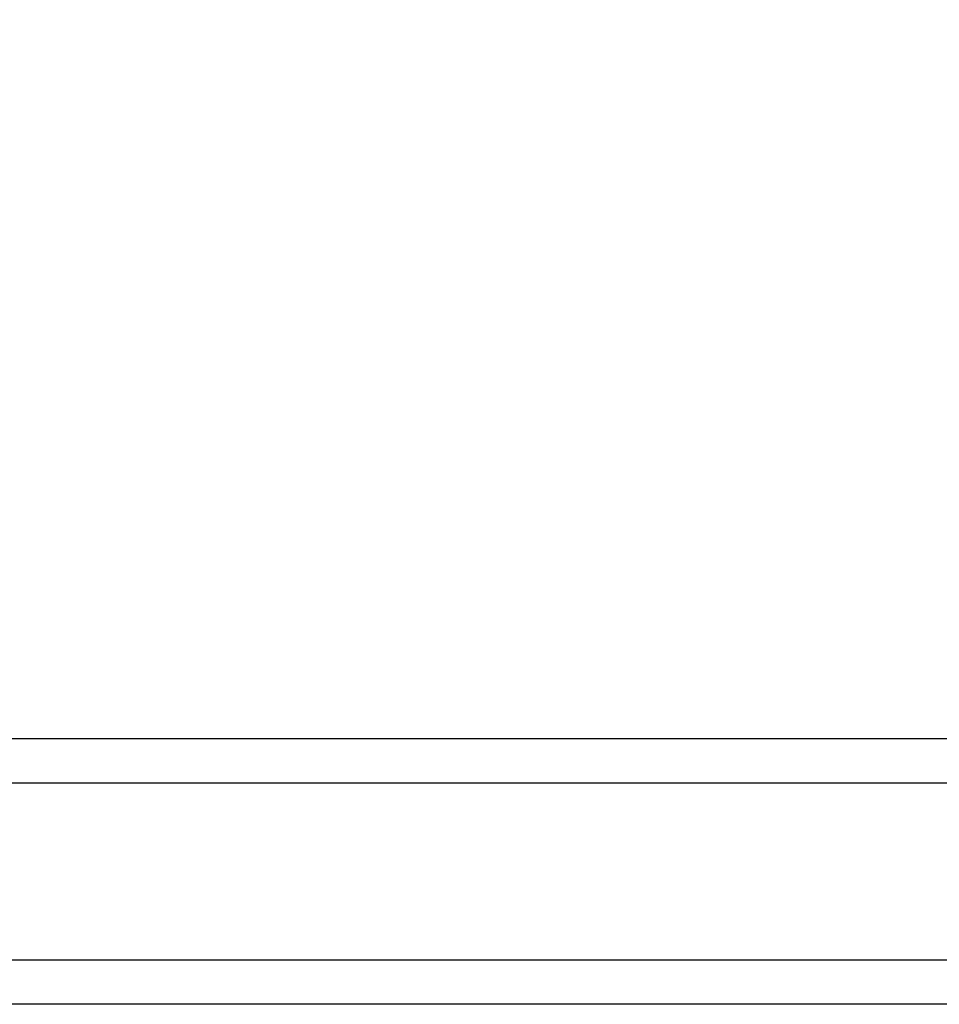
# Model space of a CAD drawing. Units: millimetres. Extents: x 24693 to 162868, y 662 to 22062.
# Drawn here: x 34476 to 34560, y 13513 to 13602 of the extents above; entities that cross this region are included whole.
import ezdxf

# ---------------------------------------------------------------- set-up
doc = ezdxf.new("R2010")
doc.units = ezdxf.units.MM
doc.layers.add('1', color=7, linetype='Continuous')
doc.layers.add('P', color=7, linetype='Continuous')
doc.styles.get("Standard").update_dxf_attribs({"font": 'arial.ttf'})
doc.dimstyles.new('główny', dxfattribs={"dimtxt": 10, "dimasz": 3, "dimexe": 1, "dimexo": 5, "dimgap": 2, "dimtad": 1, "dimdec": 1, "dimrnd": 0.05, "dimdsep": 46, "dimtxsty": 'Standard', "dimcen": 1.5, "dimclrd": 5, "dimclre": 5, "dimclrt": 1, "dimadec": 1, "dimazin": 2, "dimtfac": 1, "dimtdec": 1, "dimtofl": 0, "dimtmove": 0, "dimatfit": 3, "dimfxl": 1, "dimtolj": 1, "dimtzin": 0, "dimarcsym": 0})

# ---------------------------------------------------------------- blocks, each defined once
blk = doc.blocks.new('*D144')
at = {"layer": 'Defpoints', "color": 0, "transparency": 16777216}
for p in [(35207.599, 13652.6), (34407.599, 13571.11), (35207.599, 13569.61)]:
    blk.add_point(p, dxfattribs=at)
at = {"layer": 'P', "color": 5, "lineweight": -2, "transparency": 16777216}
for p, q in [((34407.599, 13576.11), (34407.599, 13653.6)), ((35207.599, 13574.61), (35207.599, 13653.6))]:
    blk.add_line(p, q, dxfattribs=at)
at = {"layer": 'P', "color": 5, "linetype": 'Continuous', "lineweight": -2, "transparency": 16777216}
blk.add_line((34410.599, 13652.6), (35204.599, 13652.6), dxfattribs=at)
at = {"layer": 'P', "color": 5, "transparency": 16777216}
for points in [[(34410.599, 13653.1), (34410.599, 13652.1), (34407.599, 13652.6)], [(35204.599, 13653.1), (35204.599, 13652.1), (35207.599, 13652.6)]]:
    blk.add_solid(points, dxfattribs=at)
at = {"layer": 'P', "color": 1, "transparency": 16777216, "insert": (34807.599, 13692.893), "char_height": 75, "attachment_point": 5}
blk.add_mtext('\\A1;W2 = 800', dxfattribs=at)
blk = doc.blocks.new('*D145')
at = {"layer": 'Defpoints', "color": 0, "transparency": 16777216}
for p in [(35207.599, 13788.123), (33607.599, 13569.61), (35207.599, 13569.61)]:
    blk.add_point(p, dxfattribs=at)
at = {"layer": 'P', "color": 5, "lineweight": -2, "transparency": 16777216}
for p, q in [((33607.599, 13574.61), (33607.599, 13789.123)), ((35207.599, 13574.61), (35207.599, 13789.123))]:
    blk.add_line(p, q, dxfattribs=at)
at = {"layer": 'P', "color": 5, "linetype": 'Continuous', "lineweight": -2, "transparency": 16777216}
blk.add_line((33610.599, 13788.123), (35204.599, 13788.123), dxfattribs=at)
at = {"layer": 'P', "color": 5, "transparency": 16777216}
for points in [[(33610.599, 13788.623), (33610.599, 13787.623), (33607.599, 13788.123)], [(35204.599, 13788.623), (35204.599, 13787.623), (35207.599, 13788.123)]]:
    blk.add_solid(points, dxfattribs=at)
at = {"layer": 'P', "color": 1, "transparency": 16777216, "insert": (34407.599, 13828.416), "char_height": 75, "attachment_point": 5}
blk.add_mtext('\\A1;W = 1600', dxfattribs=at)

msp = doc.modelspace()

# ---------------------------------------------------------------- linework, layer by layer
at = {"layer": '1', "color": 7}
for p, q in [((35103.599, 13536.61), (34458.628, 13536.61)), ((35103.599, 13532.61), (34458.628, 13532.61)), ((35103.599, 13516.61), (34458.628, 13516.61)), ((35103.599, 13512.61), (34458.628, 13512.61))]:
    msp.add_line(p, q, dxfattribs=at)

# ---------------------------------------------------------------- dimensions: what is measured, and where the dimension line sits
at = {"layer": 'P'}
for base, p1, text, picture, middle in [((35207.599, 13788.123), (33607.599, 13569.61), 'W = <>', '*D145', (34407.599, 13828.416)), ((35207.599, 13652.6), (34407.599, 13571.11), 'W2 = <>', '*D144', (34807.599, 13692.893))]:
    dim = msp.add_linear_dim(base=base, p1=p1, p2=(35207.599, 13569.61), text=text, dimstyle='główny', override={"dimtxt": 75}, dxfattribs=at)
    dim.commit()
    dim.dimension.update_dxf_attribs({"geometry": picture, "text_midpoint": middle})

doc.saveas('drawing.dxf')
